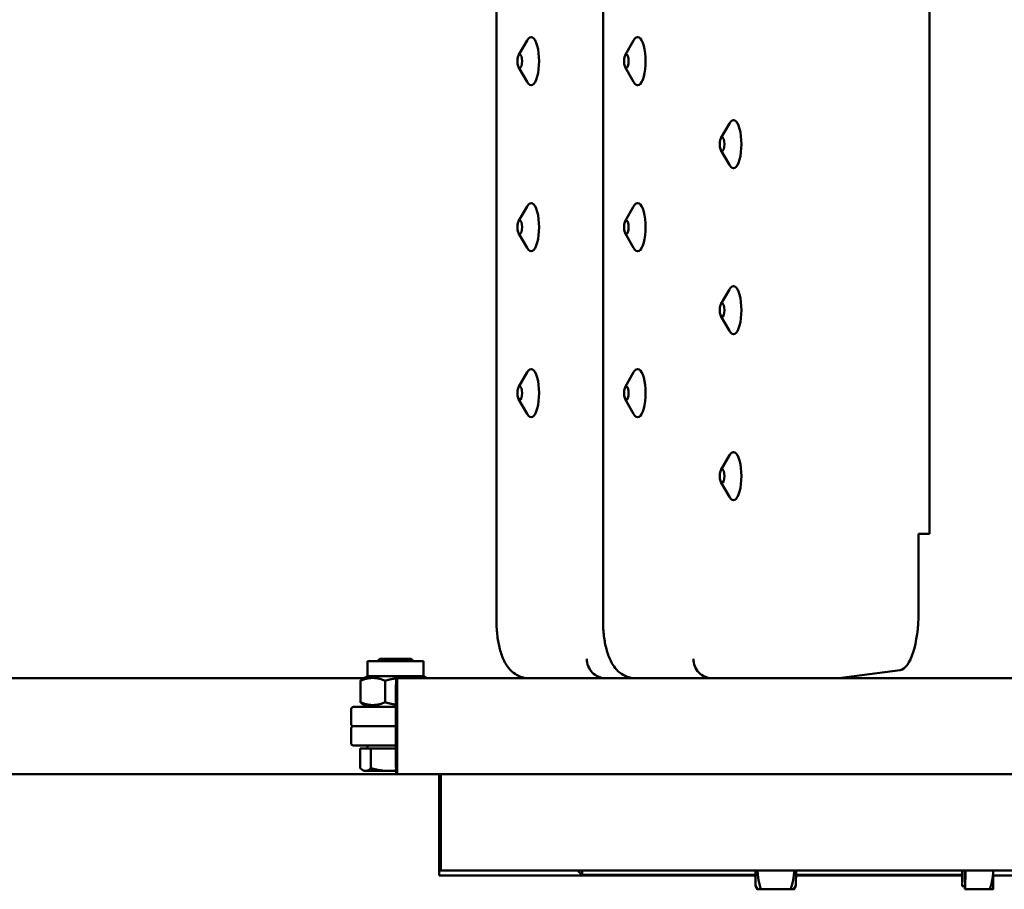
# Model space of a CAD drawing. Units: millimetres. Extents: x 200 to 8200, y 200 to 5740.
# Drawn here: x 5669 to 5874, y 4570 to 4751 of the extents above; entities that cross this region are included whole.
import ezdxf

# ---------------------------------------------------------------- set-up
doc = ezdxf.new("R2010")
doc.units = ezdxf.units.MM
doc.header["$LTSCALE"] = 20
doc.layers.add('Sichtbar (ISO)', color=7, linetype='Continuous', lineweight=50)

msp = doc.modelspace()

# ---------------------------------------------------------------- linework, layer by layer
at = {"layer": 'Sichtbar (ISO)'}
for p, q in [((5767.917, 4962.168), (5767.917, 4626.168)), ((5790.078, 4962.168), (5790.078, 4626.168)), ((5857.955, 4944.168), (5857.955, 4644.168)), ((5772.518, 4743.654), (5774.28, 4746.74)), ((5794.679, 4743.654), (5796.441, 4746.74)), ((5772.518, 4741.182), (5774.28, 4738.095)), ((5794.679, 4741.182), (5796.441, 4738.095)), ((5814.594, 4726.404), (5816.357, 4729.49)), ((5814.594, 4723.932), (5816.357, 4720.845)), ((5772.518, 4709.154), (5774.28, 4712.24)), ((5794.679, 4709.154), (5796.441, 4712.24)), ((5772.518, 4706.682), (5774.28, 4703.595)), ((5794.679, 4706.682), (5796.441, 4703.595)), ((5814.594, 4691.904), (5816.357, 4694.99)), ((5814.594, 4689.432), (5816.357, 4686.345)), ((5772.518, 4674.654), (5774.28, 4677.74)), ((5794.679, 4674.654), (5796.441, 4677.74)), ((5772.518, 4672.182), (5774.28, 4669.095)), ((5794.679, 4672.182), (5796.441, 4669.095)), ((5814.594, 4657.404), (5816.357, 4660.49)), ((5814.594, 4654.932), (5816.357, 4651.845)), ((5855.675, 4644.168), (5856.618, 4644.168)), ((5855.675, 4627.838), (5855.675, 4644.168)), ((5857.955, 4644.168), (5856.618, 4644.168)), ((5741.096, 4617.668), (5752.726, 4617.668)), ((5741.096, 4614.608), (5741.096, 4617.668)), ((5743.678, 4618.168), (5743.178, 4617.668)), ((5743.678, 4618.168), (5750.144, 4618.168)), ((5750.144, 4618.168), (5750.644, 4617.668)), ((5752.726, 4614.608), (5752.726, 4617.668)), ((5839.079, 4614.168), (5851.866, 4615.85)), ((5740.334, 4614.168), (5516.31, 4614.168)), ((5739.614, 4609.144), (5739.614, 4613.631)), ((5741.096, 4614.608), (5740.133, 4614.052)), ((5741.096, 4614.608), (5752.726, 4614.608)), ((5744.784, 4609.144), (5744.784, 4613.631)), ((5747.266, 4614.168), (5747.037, 4614.168)), ((6734.963, 4614.168), (5747.266, 4614.168)), ((5752.726, 4614.608), (5753.488, 4614.168)), ((5747.017, 4611.168), (5747.017, 4597.168)), ((5747.03, 4597.168), (5747.03, 4611.168)), ((5747.037, 4612.168), (5747.266, 4612.168)), ((5747.273, 4611.168), (5747.273, 4597.168)), ((5747.286, 4597.168), (5747.286, 4611.168)), ((5737.67, 4607.668), (5737.67, 4604.668)), ((5738.17, 4608.168), (5739.408, 4608.168)), ((5747.017, 4608.168), (5739.408, 4608.168)), ((5741.096, 4608.168), (5740.133, 4608.723)), ((5737.672, 4600.668), (5737.672, 4603.668)), ((5738.172, 4604.168), (5738.17, 4604.168)), ((5738.172, 4604.168), (5739.616, 4604.168)), ((5741.641, 4604.168), (5739.616, 4604.168)), ((5741.641, 4604.168), (5747.017, 4604.168)), ((5739.616, 4600.168), (5738.172, 4600.168)), ((5739.591, 4599.567), (5741.815, 4599.567)), ((5739.591, 4599.567), (5739.591, 4595.448)), ((5739.616, 4600.168), (5744.021, 4600.168)), ((5741.096, 4599.567), (5741.096, 4600.168)), ((5741.815, 4599.567), (5747.017, 4599.567)), ((5741.815, 4599.567), (5741.815, 4595.448)), ((5747.017, 4600.168), (5744.021, 4600.168)), ((5740.411, 4594.867), (5740.106, 4595.044)), ((5740.411, 4594.867), (5740.703, 4594.867)), ((5740.703, 4594.867), (5745.475, 4594.867)), ((5745.475, 4594.867), (5747.024, 4594.867)), ((5747.266, 4596.168), (5747.037, 4596.168)), ((5516.31, 4594.168), (5747.037, 4594.168)), ((5747.037, 4594.168), (5747.266, 4594.168)), ((5747.266, 4594.168), (6734.963, 4594.168)), ((5755.981, 4573.168), (5755.981, 4591.168)), ((5755.991, 4591.168), (5755.991, 4573.168)), ((5756.304, 4592.668), (5756.001, 4592.668)), ((5756.314, 4577.168), (5756.314, 4591.168)), ((5756.324, 4591.168), (5756.324, 4577.168)), ((5756.264, 4575.668), (5756.304, 4575.668)), ((5756.264, 4574.168), (5756.264, 4575.668)), ((5755.991, 4573.168), (5755.981, 4573.168)), ((5755.991, 4573.168), (5821.74, 4573.168)), ((5756.304, 4574.168), (5756.264, 4574.168)), ((5756.304, 4574.168), (6356.311, 4574.168)), ((5784.796, 4574.168), (5785.696, 4573.268)), ((5821.775, 4573.267), (5785.696, 4573.267)), ((5864.774, 4573.267), (5830.21, 4573.267)), ((5830.21, 4573.168), (5864.738, 4573.168)), ((5865.405, 4570.267), (5865.42, 4574.168)), ((5871.215, 4573.168), (6356.311, 4573.168)), ((5821.774, 4570.968), (5822.179, 4570.267)), ((5829.087, 4570.267), (5822.925, 4570.267)), ((5830.175, 4570.968), (5829.771, 4570.267)), ((5865.374, 4570.952), (5864.774, 4570.952)), ((5865.34, 4570.952), (5865.343, 4570.267)), ((5865.343, 4570.267), (5865.405, 4570.267)), ((5865.405, 4570.267), (5870.49, 4570.267)), ((5871.174, 4570.268), (5871.174, 4570.267))]:
    msp.add_line(p, q, dxfattribs=at)
for centre, start, end in [((5738.17, 4607.668), 90, 180), ((5738.17, 4604.668), 180, 270), ((5738.172, 4603.668), 90, 180), ((5738.172, 4600.668), 180, 270)]:
    msp.add_arc(centre, 0.5, start, end, dxfattribs=at)
for centre, major_axis, ratio, start_param, end_param in [((5775.114, 4742.418), (0, 5), 0.3319299, 2.615062, 6.8097159), ((5797.275, 4742.418), (0, 5), 0.3319299, 2.615062, 6.8097159), ((5817.191, 4725.168), (0, 5), 0.3319299, 2.615062, 6.8097159), ((5775.114, 4707.918), (0, 5), 0.3319299, 2.615062, 6.8097159), ((5797.275, 4707.918), (0, 5), 0.3319299, 2.615062, 6.8097159), ((5817.191, 4690.668), (0, 5), 0.3319299, 2.615062, 6.8097159), ((5775.114, 4673.418), (0, 5), 0.3319299, 2.615062, 6.8097159), ((5797.275, 4673.418), (0, 5), 0.3319299, 2.615062, 6.8097159), ((5817.191, 4656.168), (0, 5), 0.3319299, 2.615062, 6.8097159), ((5851.692, 4627.838), (0, -12), 0.3319299, 0.0436332, 1.5707963), ((5790.476, 4618.168), (-0.261, 3.992), 0.9428568, 1.5091304, 3.0799268), ((5812.637, 4618.168), (-0.261, 3.992), 0.9428568, 1.5091304, 3.0799268), ((5747.037, 4611.168), (0, 3), 0.0067362, 0, 1.5707963), ((5747.266, 4611.168), (0, 3), 0.0067362, 4.712389, 6.2831853), ((5747.037, 4611.168), (0, 1), 0.0067362, 0, 1.5707963), ((5747.266, 4611.168), (0, 1), 0.0067362, 4.712389, 6.2831853), ((5747.037, 4597.168), (0, -3), 0.0067362, 4.712389, 6.2831853), ((5747.037, 4597.168), (0, -1), 0.0067362, 4.712389, 6.2831853), ((5747.266, 4597.168), (0, -1), 0.0067362, 0, 1.5707963), ((5747.266, 4597.168), (0, -3), 0.0067362, 0, 1.5707963), ((5756.001, 4591.168), (0, 3), 0.0067362, 0, 1.5707963), ((5756.304, 4591.168), (0, 3), 0.0067362, 4.712389, 6.2831853), ((5756.001, 4591.168), (0, 1.5), 0.0067362, 0, 1.5707963), ((5756.304, 4591.168), (0, 1.5), 0.0067362, 4.712389, 6.2831853), ((5756.304, 4577.168), (0, -1.5), 0.0067362, 0, 1.5707963), ((5756.304, 4577.168), (0, -3), 0.0067362, 0, 1.5707963), ((5785.696, 4578.267), (0, -5), 0.0067362, 6.2764497, 6.8926056), ((5821.775, 4578.267), (0, -7.3), 0.0067362, 5.4668987, 7.2576269), ((5830.175, 4578.267), (0, -7.3), 0.0067362, 0.0116679, 0.9744416), ((5864.774, 4578.267), (0, -7.315), 0.0067362, 5.4649728, 7.2590182), ((5864.774, 4578.267), (0, -5), 0.0067362, 0, 0.6094202), ((5865.374, 4578.267), (0, -7.315), 0.0067362, 0, 0.9758329), ((5871.174, 4578.267), (0, -8), 0.0067362, 0.0116679, 1.0327172)]:
    msp.add_ellipse(centre, major_axis=major_axis, ratio=ratio, start_param=start_param, end_param=end_param, dxfattribs=at)
for centre in [(5772.756, 4742.418), (5794.917, 4742.418), (5814.833, 4725.168), (5772.756, 4707.918), (5794.917, 4707.918), (5814.833, 4690.668), (5772.756, 4673.418), (5794.917, 4673.418), (5814.833, 4656.168)]:
    msp.add_ellipse(centre, major_axis=(0, -1.43), ratio=0.3319299, dxfattribs=at)
for points in [[(5774.572, 4614.168), (5773.987, 4614.168), (5773.406, 4614.278), (5772.33, 4614.667), (5771.852, 4614.955), (5770.921, 4615.677), (5770.53, 4616.126), (5769.654, 4617.346), (5769.297, 4618.127), (5768.709, 4619.768), (5768.489, 4620.63), (5768.154, 4622.439), (5768.04, 4623.386), (5767.937, 4624.952), (5767.917, 4625.56), (5767.917, 4626.168)], [(5796.733, 4614.168), (5796.148, 4614.168), (5795.567, 4614.278), (5794.491, 4614.667), (5794.013, 4614.955), (5793.082, 4615.677), (5792.691, 4616.126), (5791.815, 4617.346), (5791.458, 4618.127), (5790.87, 4619.768), (5790.65, 4620.63), (5790.315, 4622.439), (5790.201, 4623.386), (5790.098, 4624.952), (5790.078, 4625.56), (5790.078, 4626.168)]]:
    msp.add_open_spline(points, degree=3, knots=[3.1415927, 3.1415927, 3.1415927, 3.1415927, 3.2609786, 3.2609786, 3.3937353, 3.3937353, 3.5743845, 3.5743845, 3.8885438, 3.8885438, 4.202703, 4.202703, 4.5168623, 4.5168623, 4.712389, 4.712389, 4.712389, 4.712389], dxfattribs=at)
for points, weights in [([(5744.784, 4613.631), (5742.199, 4614.715), (5739.614, 4613.631)], [1, 1.15470053838, 1]), ([(5739.614, 4613.631), (5739.887, 4613.909), (5740.133, 4614.052)], [1, 1.0355929956, 1.05480775039]), ([(5747.033, 4614.121), (5745.976, 4613.985), (5744.784, 4613.631)], [1.06445852959, 1.04577211965, 1]), ([(5749.409, 4614.168), (5748.433, 4614.256), (5747.457, 4614.168)], [1.07099823179, 1.08370230659, 1.07099823179]), ([(5753.429, 4614.168), (5753.145, 4614.256), (5752.86, 4614.168)], [1.07099823179, 1.08370230659, 1.07099823179]), ([(5740.133, 4608.723), (5739.887, 4608.866), (5739.614, 4609.144)], [1.05480775039, 1.0355929956, 1]), ([(5739.614, 4609.144), (5742.199, 4608.06), (5744.784, 4609.144)], [1, 1.15470053838, 1]), ([(5744.784, 4609.144), (5745.967, 4608.792), (5747.017, 4608.656)], [1, 1.04540500762, 1.06415704119]), ([(5739.591, 4595.448), (5740.187, 4594.867), (5740.703, 4594.867)], [1, 1.0379548493, 1]), ([(5740.703, 4594.867), (5741.219, 4594.867), (5741.815, 4595.448)], [1, 1.0379548493, 1]), ([(5741.815, 4595.448), (5743.776, 4594.867), (5745.475, 4594.867)], [1, 1.0379548493, 1]), ([(5745.475, 4594.867), (5746.238, 4594.867), (5747.023, 4594.978)], [1, 1.01669951577, 1.01870400141]), ([(5822.226, 4574.168), (5822.236, 4572.357), (5822.925, 4570.267)], [1.07729427519, 1.07526912736, 1]), ([(5829.087, 4570.267), (5829.792, 4572.357), (5829.816, 4574.168)], [1, 1.07526912736, 1.07729427519]), ([(5870.49, 4570.267), (5871.195, 4572.357), (5871.22, 4574.168)], [1, 1.03697003091, 1.00191853041]), ([(5822.925, 4570.267), (5822.179, 4570.267), (5822.179, 4570.267)], [1, 1.07903440889, 1.07731360058]), ([(5829.771, 4570.267), (5829.771, 4570.267), (5829.087, 4570.267)], [1.07731360058, 1.07566612949, 1]), ([(5871.174, 4570.267), (5871.174, 4570.267), (5870.49, 4570.267)], [1.00156015087, 1.03715804622, 1])]:
    msp.add_rational_spline(points, weights, degree=2, dxfattribs=at)

doc.saveas('drawing.dxf')
